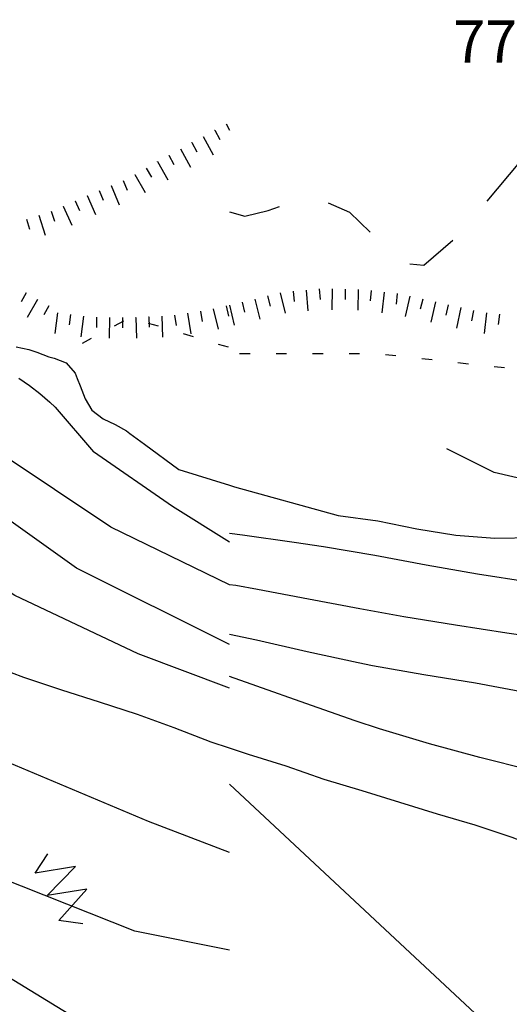
# Model space of a CAD drawing. Units: metres. Extents: x 480421 to 482409, y 4504593 to 4506096.
# Drawn here: x 480575 to 480613, y 4504850 to 4504925 of the extents above; entities that cross this region are included whole.
import ezdxf

# ---------------------------------------------------------------- set-up
doc = ezdxf.new("R2010")
doc.units = ezdxf.units.M
doc.header["$MEASUREMENT"] = 0
for name, color, linetype in [("'03 eletrodotto", 254, 'Continuous'), ('curva direttrice a 10 mt', 254, 'Continuous'), ('curva intermedia a 2 mt', 254, 'Continuous'), ('eletrodotto v', 254, 'Continuous'), ('limite di coltura agraria', 254, 'Continuous'), ('limite di comune', 254, 'Continuous'), ('punto quotato a terra', 254, 'Continuous'), ('scarpata fino a 2 mt', 254, 'Continuous'), ('scarpata fino a 2 mt v', 254, 'Continuous')]:
    doc.layers.add(name, color=color, linetype=linetype)
doc.styles.add('SIMPLEX', font='SIMPLEX')

msp = doc.modelspace()

# ---------------------------------------------------------------- linework, layer by layer
at = {"layer": "'03 eletrodotto", "linetype": 'Continuous', "flags": 128}
msp.add_lwpolyline([(480591.364, 4504866.433), (480623.314, 4504836.598), (480649.833, 4504811.835)], dxfattribs=at)
at = {"layer": 'curva direttrice a 10 mt', "linetype": 'Continuous'}
for points in [[(480574.988, 4504900.009), (480575.957, 4504899.798), (480576.558, 4504899.595), (480577.504, 4504899.243), (480577.91, 4504899.134), (480578.824, 4504898.767), (480579.504, 4504897.978), (480579.676, 4504897.563), (480579.902, 4504897.017), (480580.269, 4504896.009), (480580.785, 4504895.149), (480581.652, 4504894.478), (480582.574, 4504894.033), (480583.465, 4504893.541), (480583.722, 4504893.354), (480584.832, 4504892.541)], [(480591.364, 4504869.189), (480589.966, 4504869.658), (480587.122, 4504870.752), (480584.294, 4504871.783), (480581.372, 4504872.729), (480578.481, 4504873.642), (480575.575, 4504874.603), (480572.716, 4504875.681), (480569.911, 4504876.837), (480567.192, 4504878.228), (480564.481, 4504879.578), (480561.973, 4504881.258), (480559.622, 4504883.148), (480557.434, 4504885.266), (480555.216, 4504887.336), (480552.747, 4504889.132), (480550.255, 4504890.827), (480547.606, 4504892.311), (480547.153, 4504892.538)], [(480584.832, 4504892.541), (480587.48, 4504890.596), (480591.363, 4504889.385)], [(480591.363, 4504889.385), (480591.761, 4504889.26), (480599.722, 4504887.05), (480602.754, 4504886.636), (480605.754, 4504886.034), (480608.746, 4504885.543), (480611.746, 4504885.301), (480614.785, 4504885.356)], [(480627.848, 4504850.239), (480627.372, 4504851.677), (480625.567, 4504854.091), (480623.591, 4504856.364), (480621.223, 4504858.2), (480618.677, 4504859.927), (480615.927, 4504861.231), (480613.083, 4504862.324), (480610.231, 4504863.27), (480607.333, 4504864.106), (480604.442, 4504865.003), (480601.552, 4504865.909), (480598.622, 4504866.784), (480595.723, 4504867.792), (480592.833, 4504868.69), (480591.364, 4504869.189)]]:
    msp.add_lwpolyline(points, dxfattribs=at)
at = {"layer": 'curva intermedia a 2 mt', "linetype": 'Continuous'}
msp.add_line((480591.863, 4504881.689), (480591.363, 4504881.73), dxfattribs=at)
for points in [[(480575.176, 4504897.587), (480576.011, 4504897.032), (480576.808, 4504896.423), (480577.558, 4504895.767), (480577.988, 4504895.36), (480580.933, 4504891.946)], [(480591.364, 4504873.801), (480584.348, 4504876.432), (480574.887, 4504880.899), (480565.419, 4504886.953), (480552.614, 4504892.835)], [(480591.364, 4504877.135), (480579.614, 4504883.009), (480572.255, 4504888.267), (480568.216, 4504893.141)], [(480591.363, 4504881.73), (480582.247, 4504886.166), (480573.567, 4504891.946)], [(480591.363, 4504884.999), (480586.98, 4504887.736), (480580.933, 4504891.946)], [(480737.394, 4504854.037), (480733.519, 4504851.983), (480729.527, 4504850.044), (480723.707, 4504848.107), (480719.23, 4504846.285), (480708.332, 4504845.559), (480697.91, 4504847.253), (480690.043, 4504851.369), (480681.324, 4504856.58), (480673.566, 4504863.118), (480667.394, 4504870.508), (480660.613, 4504876.922), (480655.769, 4504880.679), (480645.832, 4504884.311), (480638.207, 4504886.373), (480627.785, 4504887.458), (480617.855, 4504888.91), (480611.683, 4504890.363), (480608.051, 4504892.183)], [(480591.364, 4504840.56), (480579.356, 4504848.564), (480569.887, 4504854.345), (480560.684, 4504860.391), (480553.325, 4504868.015), (480545.958, 4504874.327), (480537.552, 4504878.271), (480527.012, 4504881.052), (480512.044, 4504883.262), (480500.997, 4504883.261), (480493.115, 4504883.261), (480483.381, 4504884.838), (480472.342, 4504887.993), (480466.295, 4504888.516), (480457.357, 4504888.25), (480446.576, 4504887.991)], [(480614.371, 4504881.926), (480610.418, 4504882.535), (480606.472, 4504883.246), (480602.535, 4504883.98), (480598.582, 4504884.651), (480596.332, 4504884.987), (480592.372, 4504885.541), (480591.363, 4504885.682)], [(480616.621, 4504877.441), (480612.668, 4504878.02), (480608.715, 4504878.629), (480604.761, 4504879.276), (480601.372, 4504879.886), (480597.441, 4504880.628), (480593.512, 4504881.378), (480591.863, 4504881.689)], [(480653.145, 4504851.327), (480650.52, 4504854.077), (480647.769, 4504856.968), (480646.277, 4504858.734), (480643.465, 4504861.537), (480639.535, 4504863.451), (480635.676, 4504864.764), (480633.051, 4504865.904), (480629.488, 4504867.716), (480626.183, 4504869.349), (480622.511, 4504870.958), (480618.738, 4504872.285), (480614.191, 4504873.441), (480610.254, 4504874.176), (480606.293, 4504874.816), (480602.34, 4504875.511), (480601.239, 4504875.73), (480597.341, 4504876.589), (480593.434, 4504877.471), (480591.364, 4504877.924)], [(480634.598, 4504850.787), (480634.45, 4504854.029), (480634.333, 4504856.701), (480633.254, 4504860.193), (480632.23, 4504861.365), (480628.684, 4504863.419), (480627.309, 4504863.982), (480623.473, 4504865.263), (480619.637, 4504866.278), (480615.786, 4504867.184), (480614.458, 4504867.496), (480610.583, 4504868.457), (480606.716, 4504869.512), (480602.88, 4504870.675), (480601.012, 4504871.292), (480597.239, 4504872.612), (480593.473, 4504873.955), (480591.364, 4504874.689)], [(480591.364, 4504861.18), (480585.137, 4504863.549), (480571.989, 4504869.071)], [(480591.364, 4504853.682), (480584.083, 4504855.135), (480570.153, 4504860.657)]]:
    msp.add_lwpolyline(points, dxfattribs=at)
at = {"layer": 'eletrodotto v'}
for p, q in [((480576.442, 4504859.587), (480577.411, 4504861.063)), ((480579.544, 4504860.096), (480576.442, 4504859.587)), ((480577.356, 4504857.868), (480579.544, 4504860.096)), ((480580.403, 4504858.369), (480577.356, 4504857.868)), ((480578.27, 4504855.955), (480580.403, 4504858.369)), ((480580.091, 4504855.705), (480578.27, 4504855.955))]:
    msp.add_line(p, q, dxfattribs=at)
at = {"layer": 'limite di coltura agraria'}
for p, q in [((480611.152, 4504911.191), (480613.66, 4504914.184)), ((480598.941, 4504911.073), (480600.582, 4504910.355)), ((480591.363, 4504910.369), (480592.543, 4504910.033)), ((480592.543, 4504910.033), (480594.332, 4504910.463)), ((480594.332, 4504910.463), (480595.215, 4504910.775)), ((480600.582, 4504910.355), (480602.16, 4504908.808)), ((480606.285, 4504906.284), (480608.504, 4504908.198)), ((480605.222, 4504906.378), (480606.285, 4504906.284))]:
    msp.add_line(p, q, dxfattribs=at)
at = {"layer": 'limite di comune'}
for p, q in [((480582.543, 4504901.618), (480583.246, 4504901.994)), ((480585.121, 4504901.83), (480585.886, 4504901.604)), ((480587.801, 4504901.025), (480588.574, 4504900.799)), ((480580.074, 4504900.298), (480580.777, 4504900.673)), ((480590.488, 4504900.221), (480591.254, 4504899.994)), ((480592.949, 4504899.471), (480592.144, 4504899.471)), ((480595.746, 4504899.471), (480594.949, 4504899.471)), ((480598.551, 4504899.472), (480597.746, 4504899.472)), ((480601.347, 4504899.472), (480600.551, 4504899.472)), ((480604.136, 4504899.3), (480603.34, 4504899.386)), ((480606.918, 4504898.995), (480606.129, 4504899.081)), ((480609.707, 4504898.684), (480608.91, 4504898.77)), ((480612.488, 4504898.379), (480611.691, 4504898.465))]:
    msp.add_line(p, q, dxfattribs=at)
at = {"layer": 'scarpata fino a 2 mt', "linetype": 'Continuous'}
for p, q in [((480590.222, 4504916.635), (480590.23, 4504916.635)), ((480588.465, 4504915.674), (480588.465, 4504915.682)), ((480586.707, 4504914.713), (480586.715, 4504914.713)), ((480585.832, 4504914.221), (480585.832, 4504914.229)), ((480584.09, 4504913.229), (480584.097, 4504913.236)), ((480582.277, 4504912.384), (480582.285, 4504912.384)), ((480580.426, 4504911.618), (480580.433, 4504911.618)), ((480578.597, 4504910.798), (480578.597, 4504910.806)), ((480579.511, 4504911.212), (480579.519, 4504911.212)), ((480575.754, 4504904.142), (480575.761, 4504904.142)), ((480598.246, 4504904.448), (480598.254, 4504904.448)), ((480599.246, 4504904.456), (480599.254, 4504904.456)), ((480604.238, 4504904.089), (480604.246, 4504904.089)), ((480594.285, 4504903.908), (480594.293, 4504903.908)), ((480578.16, 4504902.603), (480578.168, 4504902.603)), ((480609.129, 4504903.012), (480609.136, 4504903.012)), ((480610.105, 4504902.793), (480610.113, 4504902.793)), ((480584.152, 4504902.268), (480584.16, 4504902.268)), ((480585.152, 4504902.307), (480585.16, 4504902.307))]:
    msp.add_line(p, q, dxfattribs=at)
at = {"layer": 'scarpata fino a 2 mt v', "linetype": 'Continuous'}
for p, q in [((480591.105, 4504917.119), (480591.363, 4504916.646)), ((480589.347, 4504916.158), (480590.113, 4504914.752)), ((480590.23, 4504916.635), (480590.613, 4504915.932)), ((480588.465, 4504915.682), (480588.847, 4504914.979)), ((480586.715, 4504914.713), (480587.097, 4504914.01)), ((480587.59, 4504915.197), (480588.363, 4504913.799)), ((480585.832, 4504914.229), (480586.621, 4504912.838)), ((480584.097, 4504913.236), (480584.886, 4504911.846)), ((480584.965, 4504913.729), (480585.363, 4504913.033)), ((480582.285, 4504912.384), (480582.894, 4504910.908)), ((480583.207, 4504912.768), (480583.511, 4504912.024)), ((480580.433, 4504911.618), (480581.082, 4504910.157)), ((480581.355, 4504912.009), (480581.66, 4504911.267)), ((480578.597, 4504910.806), (480579.246, 4504909.345)), ((480579.519, 4504911.212), (480579.847, 4504910.478)), ((480576.722, 4504910.11), (480577.215, 4504908.587)), ((480577.676, 4504910.423), (480577.918, 4504909.665)), ((480575.769, 4504909.806), (480576.011, 4504909.048)), ((480575.761, 4504904.142), (480575.355, 4504903.454)), ((480595.261, 4504904.144), (480595.636, 4504902.589)), ((480596.254, 4504904.276), (480596.324, 4504903.48)), ((480597.254, 4504904.362), (480597.386, 4504902.769)), ((480598.254, 4504904.448), (480598.324, 4504903.651)), ((480599.254, 4504904.456), (480599.215, 4504902.855)), ((480600.254, 4504904.433), (480600.238, 4504903.636)), ((480601.254, 4504904.409), (480601.215, 4504902.808)), ((480602.254, 4504904.323), (480602.16, 4504903.526)), ((480603.246, 4504904.206), (480603.058, 4504902.62)), ((480604.246, 4504904.089), (480604.152, 4504903.292)), ((480576.629, 4504903.642), (480575.84, 4504902.251)), ((480592.34, 4504903.439), (480592.519, 4504902.658)), ((480593.316, 4504903.674), (480593.691, 4504902.119)), ((480594.293, 4504903.908), (480594.48, 4504903.127)), ((480605.222, 4504903.901), (480604.863, 4504902.339)), ((480606.199, 4504903.675), (480606.019, 4504902.894)), ((480607.176, 4504903.448), (480606.816, 4504901.886)), ((480577.496, 4504903.149), (480577.097, 4504902.454)), ((480578.168, 4504902.603), (480577.965, 4504901.017)), ((480588.144, 4504902.58), (480588.386, 4504901.002)), ((480589.136, 4504902.736), (480589.261, 4504901.947)), ((480590.121, 4504902.916), (480590.488, 4504901.361)), ((480591.097, 4504903.15), (480591.285, 4504902.369)), ((480591.363, 4504903.213), (480591.73, 4504901.658)), ((480608.152, 4504903.23), (480607.98, 4504902.448)), ((480609.136, 4504903.012), (480608.785, 4504901.448)), ((480610.113, 4504902.793), (480609.941, 4504902.012)), ((480611.097, 4504902.621), (480610.918, 4504901.035)), ((480612.09, 4504902.512), (480611.996, 4504901.715)), ((480579.16, 4504902.478), (480579.058, 4504901.681)), ((480580.152, 4504902.353), (480579.949, 4504900.767)), ((480581.152, 4504902.274), (480581.144, 4504901.478)), ((480582.152, 4504902.268), (480582.136, 4504900.666)), ((480583.152, 4504902.26), (480583.144, 4504901.463)), ((480584.16, 4504902.268), (480584.222, 4504900.666)), ((480585.16, 4504902.307), (480585.191, 4504901.51)), ((480586.16, 4504902.346), (480586.222, 4504900.744)), ((480587.152, 4504902.432), (480587.277, 4504901.643))]:
    msp.add_line(p, q, dxfattribs=at)

# ---------------------------------------------------------------- texts
at = {"layer": 'punto quotato a terra', "style": 'SIMPLEX'}
msp.add_text('77.0               ', height=3.24, rotation=0.01146, dxfattribs=at).set_placement((480608.551, 4504921.825))

doc.saveas('drawing.dxf')
